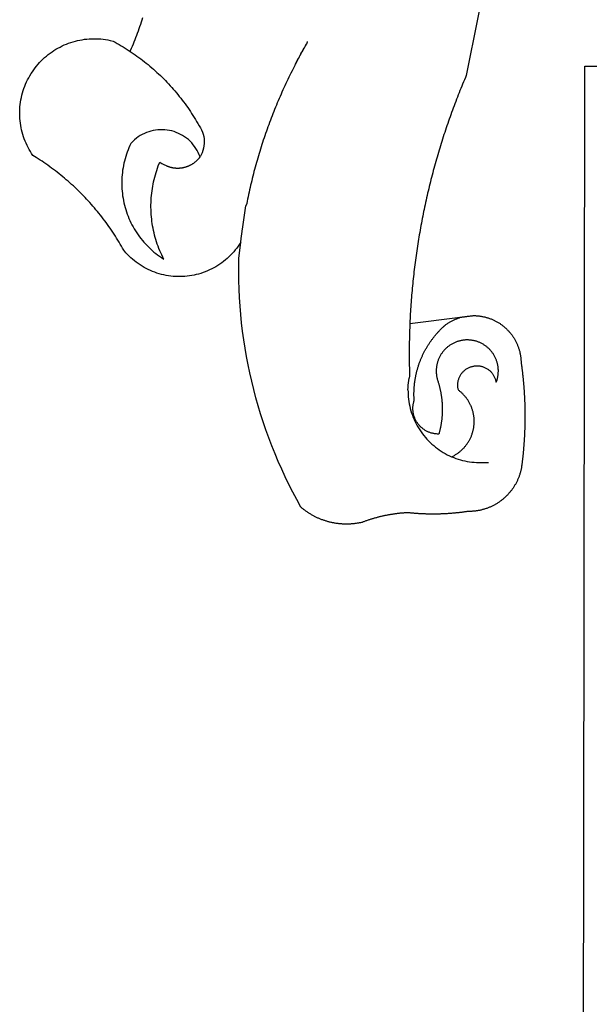
# Model space of a CAD drawing. Units: millimetres. Extents: x 186115 to 187010, y 1673942 to 1674756.
# Drawn here: x 186567 to 186570, y 1673996 to 1674000 of the extents above; entities that cross this region are included whole.
import ezdxf

# ---------------------------------------------------------------- set-up
doc = ezdxf.new("R2010")
doc.units = ezdxf.units.MM
doc.header["$LTSCALE"] = 5
for name, color, linetype in [('BRAZAO', 7, 'Continuous'), ('T-DIVIS-EXIS', 7, 'Continuous'), ('T-TEXTP', 7, 'Continuous')]:
    doc.layers.add(name, color=color, linetype=linetype)

# ---------------------------------------------------------------- blocks, each defined once
blk = doc.blocks.new('Logo_Prefeitura')
at = {"layer": 'BRAZAO'}
for points in [[(-498.53, 256.9), (-514.83, 175.19), (-515.26, 174.18), (-515.69, 173.17), (-516.11, 172.15), (-516.53, 171.14), (-516.95, 170.12), (-517.36, 169.1), (-517.78, 168.08), (-518.18, 167.06), (-518.59, 166.04), (-518.99, 165.02), (-519.38, 163.99), (-519.78, 162.96), (-520.17, 161.94), (-520.55, 160.91), (-520.93, 159.88), (-521.31, 158.85), (-521.69, 157.81), (-522.06, 156.78), (-522.43, 155.74), (-522.8, 154.71), (-523.16, 153.67), (-523.52, 152.63), (-523.88, 151.59), (-524.23, 150.55), (-524.58, 149.51), (-524.92, 148.46), (-525.27, 147.42), (-525.6, 146.37), (-525.94, 145.33), (-526.27, 144.28), (-526.6, 143.23), (-526.92, 142.18), (-527.24, 141.13), (-527.56, 140.08), (-527.88, 139.02), (-528.19, 137.97), (-528.49, 136.91), (-528.8, 135.86), (-529.1, 134.8), (-529.39, 133.74), (-529.69, 132.68), (-529.98, 131.62), (-530.26, 130.56), (-530.55, 129.5), (-530.82, 128.44), (-531.1, 127.37), (-531.37, 126.31), (-531.64, 125.24), (-531.91, 124.17), (-532.17, 123.11), (-532.43, 122.04), (-532.68, 120.97), (-532.93, 119.9), (-533.18, 118.83), (-533.42, 117.76), (-533.66, 116.68), (-533.9, 115.61), (-534.13, 114.54), (-534.36, 113.46), (-534.59, 112.38), (-534.81, 111.31), (-535.03, 110.23), (-535.24, 109.15), (-535.46, 108.08), (-535.66, 107), (-535.87, 105.92), (-536.07, 104.83), (-536.27, 103.75), (-536.46, 102.67), (-536.65, 101.59), (-536.84, 100.51), (-537.02, 99.42), (-537.2, 98.34), (-537.38, 97.25), (-537.55, 96.17), (-537.72, 95.08), (-537.88, 93.99), (-538.04, 92.91), (-538.2, 91.82), (-538.36, 90.73), (-538.51, 89.64), (-538.65, 88.55), (-538.8, 87.46), (-538.94, 86.37), (-539.07, 85.28), (-539.21, 84.19), (-539.33, 83.1), (-539.46, 82.01), (-539.58, 80.92), (-539.7, 79.82), (-539.81, 78.73), (-539.93, 77.64), (-540.03, 76.54), (-540.14, 75.45), (-540.24, 74.35), (-540.33, 73.26), (-540.43, 72.16), (-540.52, 71.07), (-540.6, 69.97), (-540.68, 68.88), (-540.76, 67.78), (-540.84, 66.68), (-540.91, 65.59), (-540.97, 64.49), (-541.04, 63.39), (-541.1, 62.29), (-541.15, 61.2), (-541.21, 60.1), (-541.25, 58.91)], [(-672.27, 186.46), (-672.08, 186.89), (-671.63, 187.9), (-671.2, 188.91), (-670.77, 189.92), (-670.35, 190.94), (-669.95, 191.96), (-669.55, 192.98), (-669.16, 194.01), (-668.78, 195.04), (-668.41, 196.08), (-668.05, 197.12), (-667.7, 198.16), (-667.36, 199.21), (-667.03, 200.25), (-666.71, 201.3), (-666.4, 202.36)], [(-620.45, 96.94), (-621.11, 96.02), (-621.73, 95.12), (-622.38, 94.23), (-623.05, 93.36), (-623.76, 92.52), (-624.49, 91.7), (-625.25, 90.9), (-626.03, 90.13), (-626.84, 89.38), (-627.67, 88.66), (-628.53, 87.97), (-629.4, 87.31), (-630.3, 86.68), (-631.22, 86.07), (-632.16, 85.5), (-633.11, 84.96), (-634.09, 84.45), (-635.08, 83.97), (-636.08, 83.52), (-637.1, 83.11), (-638.13, 82.73), (-639.17, 82.38), (-640.23, 82.07), (-641.29, 81.8), (-642.36, 81.55), (-643.44, 81.35), (-644.53, 81.18), (-645.62, 81.04), (-646.71, 80.94), (-647.81, 80.88), (-648.91, 80.85), (-650.01, 80.85), (-651.11, 80.9), (-652.2, 80.98), (-653.3, 81.09), (-654.38, 81.24), (-655.47, 81.43), (-656.54, 81.65), (-657.61, 81.91), (-658.67, 82.2), (-659.72, 82.53), (-660.76, 82.89), (-661.79, 83.28), (-662.8, 83.71), (-663.8, 84.17), (-664.78, 84.66), (-665.75, 85.18), (-666.69, 85.74), (-667.62, 86.33), (-668.53, 86.94), (-669.42, 87.59), (-670.29, 88.26), (-671.14, 88.97), (-671.96, 89.7), (-672.76, 90.45), (-673.53, 91.23), (-674.27, 92.04), (-675.28, 93.22), (-675.82, 94.18), (-676.36, 95.13), (-676.91, 96.08), (-677.47, 97.03), (-678.04, 97.97), (-678.62, 98.91), (-679.21, 99.83), (-679.8, 100.76), (-680.4, 101.68), (-681.02, 102.59), (-681.64, 103.5), (-682.27, 104.4), (-682.9, 105.29), (-683.55, 106.18), (-684.2, 107.07), (-684.86, 107.94), (-685.54, 108.82), (-686.21, 109.68), (-686.9, 110.54), (-687.59, 111.39), (-688.29, 112.24), (-689, 113.08), (-689.72, 113.91), (-690.45, 114.74), (-691.18, 115.56), (-691.92, 116.37), (-692.66, 117.18), (-693.42, 117.97), (-694.18, 118.77), (-694.95, 119.55), (-695.73, 120.33), (-696.51, 121.1), (-697.3, 121.86), (-698.1, 122.62), (-698.9, 123.37), (-699.72, 124.11), (-700.54, 124.84), (-701.36, 125.57), (-702.19, 126.29), (-703.03, 127), (-703.88, 127.7), (-704.73, 128.4), (-705.58, 129.08), (-706.45, 129.76), (-707.32, 130.43), (-708.2, 131.1), (-709.08, 131.75), (-709.97, 132.4), (-710.86, 133.04), (-711.76, 133.67), (-712.67, 134.29), (-713.58, 134.91), (-714.5, 135.51), (-715.42, 136.11), (-716.35, 136.7), (-717.83, 137.61), (-718.44, 138.52), (-719.02, 139.45), (-719.57, 140.4), (-720.09, 141.37), (-720.58, 142.35), (-721.04, 143.35), (-721.47, 144.37), (-721.87, 145.39), (-722.23, 146.43), (-722.56, 147.48), (-722.86, 148.53), (-723.13, 149.6), (-723.36, 150.67), (-723.55, 151.76), (-723.72, 152.84), (-723.84, 153.93), (-723.94, 155.03), (-724, 156.13), (-724.02, 157.23), (-724.01, 158.33), (-723.97, 159.42), (-723.89, 160.52), (-723.78, 161.61), (-723.63, 162.7), (-723.45, 163.79), (-723.23, 164.86), (-722.98, 165.93), (-722.7, 167), (-722.38, 168.05), (-722.04, 169.09), (-721.65, 170.12), (-721.24, 171.14), (-720.79, 172.15), (-720.32, 173.13), (-719.81, 174.11), (-719.27, 175.07), (-718.7, 176.01), (-718.1, 176.93), (-717.48, 177.83), (-716.82, 178.72), (-716.14, 179.58), (-715.43, 180.42), (-714.7, 181.24), (-713.94, 182.03), (-713.15, 182.8), (-712.34, 183.54), (-711.51, 184.26), (-710.66, 184.95), (-709.78, 185.62), (-708.89, 186.26), (-707.97, 186.86), (-707.04, 187.44), (-706.09, 187.99), (-705.12, 188.51), (-704.13, 189), (-703.13, 189.46), (-702.12, 189.89), (-701.09, 190.28), (-700.06, 190.64), (-699.01, 190.97), (-697.95, 191.27), (-696.88, 191.53), (-695.81, 191.76), (-694.72, 191.95), (-693.64, 192.11), (-692.54, 192.24), (-691.45, 192.33), (-690.35, 192.38), (-689.25, 192.41), (-689.25, 192.41), (-688.15, 192.4), (-687.06, 192.35), (-685.96, 192.27), (-684.87, 192.15), (-683.78, 192), (-682.69, 191.82), (-681.62, 191.6), (-680.26, 191.27), (-679.3, 190.75), (-678.34, 190.21), (-677.39, 189.66), (-676.44, 189.1), (-675.5, 188.53), (-674.56, 187.95), (-673.64, 187.36), (-672.72, 186.76), (-672.27, 186.46)], [(-594.91, 180.21), (-594.85, 180.42), (-594.41, 181.19), (-594.34, 181.39), (-593.91, 182.16), (-593.83, 182.36), (-593.4, 183.13), (-593.32, 183.33), (-592.88, 184.1), (-592.8, 184.3), (-592.37, 185.07), (-592.27, 185.26), (-591.84, 186.04), (-591.74, 186.22), (-591.31, 187), (-591.21, 187.18), (-590.78, 187.96), (-590.67, 188.14), (-590.24, 188.92), (-590.12, 189.1), (-589.7, 189.88), (-589.57, 190.04), (-589.28, 190.87), (-589.14, 191.05)], [(-672.27, 186.46), (-671.8, 186.15), (-670.89, 185.53), (-669.99, 184.9), (-669.1, 184.26), (-668.21, 183.62), (-667.33, 182.96), (-666.46, 182.29), (-665.59, 181.61), (-664.73, 180.93), (-663.88, 180.23), (-663.04, 179.53), (-662.2, 178.81), (-661.37, 178.09), (-660.55, 177.36), (-659.74, 176.62), (-658.94, 175.87), (-658.14, 175.11), (-657.35, 174.34), (-656.57, 173.57), (-655.8, 172.78), (-655.04, 171.99), (-654.29, 171.19), (-653.54, 170.38), (-652.81, 169.57), (-652.08, 168.74), (-651.36, 167.91), (-650.65, 167.07), (-649.95, 166.22), (-649.26, 165.37), (-648.58, 164.51), (-647.91, 163.64), (-647.25, 162.76), (-646.59, 161.88), (-645.95, 160.99), (-645.31, 160.09), (-644.69, 159.18), (-644.08, 158.27), (-643.47, 157.35), (-642.88, 156.43), (-642.29, 155.5), (-641.72, 154.56), (-641.16, 153.62), (-640.6, 152.67), (-639.96, 151.53), (-639.37, 150.6), (-638.86, 149.63), (-638.43, 148.62), (-638.09, 147.58), (-637.83, 146.51), (-637.66, 145.42), (-637.59, 144.33), (-637.6, 143.23), (-637.7, 142.13), (-637.89, 141.05), (-638.17, 139.99), (-638.54, 138.95), (-638.99, 137.95), (-639.53, 136.99)], [(-594.91, 180.21), (-595.47, 179.25), (-595.97, 178.27), (-596.46, 177.29), (-596.95, 176.31), (-597.44, 175.32), (-597.92, 174.33), (-598.4, 173.34), (-598.87, 172.35), (-599.34, 171.36), (-599.8, 170.36), (-600.26, 169.36), (-600.72, 168.36), (-601.17, 167.36), (-601.61, 166.35), (-602.05, 165.35), (-602.49, 164.34), (-602.92, 163.33), (-603.35, 162.31), (-603.77, 161.3), (-604.19, 160.28), (-604.6, 159.26), (-605.01, 158.24), (-605.42, 157.22), (-605.82, 156.2), (-606.21, 155.17), (-606.6, 154.14), (-606.99, 153.11), (-607.37, 152.08), (-607.75, 151.05), (-608.12, 150.02), (-608.48, 148.98), (-608.85, 147.94), (-609.2, 146.9), (-609.56, 145.86), (-609.9, 144.82), (-610.25, 143.78), (-610.59, 142.73), (-610.92, 141.68), (-611.25, 140.63), (-611.57, 139.58), (-611.89, 138.53), (-612.21, 137.48), (-612.52, 136.42), (-612.82, 135.37), (-613.12, 134.31), (-613.42, 133.25), (-613.71, 132.19), (-613.99, 131.13), (-614.27, 130.07), (-614.55, 129), (-614.82, 127.94), (-615.09, 126.87), (-615.35, 125.81), (-615.61, 124.74), (-615.86, 123.67), (-616.11, 122.6), (-616.35, 121.52), (-616.59, 120.45), (-616.82, 119.38), (-617.05, 118.3), (-617.27, 117.22), (-617.49, 116.15), (-617.7, 115.07), (-618.06, 114.01)], [(-459.26, 173.55), (-459.25, 179.6)], [(-459.25, 179.6), (-453.42, 179.57)], [(-459.77, -187.86), (-459.26, 173.55)], [(-639.53, 136.99), (-639.92, 138.01), (-640.38, 139.02), (-640.89, 139.99), (-641.45, 140.93), (-642.07, 141.84), (-642.74, 142.71), (-643.46, 143.54), (-644.23, 144.33), (-645.03, 145.07), (-645.89, 145.77), (-646.77, 146.42), (-647.7, 147.01), (-648.66, 147.55), (-649.64, 148.03), (-650.66, 148.46), (-651.69, 148.83), (-652.75, 149.14), (-653.82, 149.38), (-654.9, 149.57), (-655.99, 149.69), (-657.09, 149.75), (-657.09, 149.75), (-658.19, 149.75), (-659.29, 149.68), (-660.38, 149.55), (-661.46, 149.36), (-662.53, 149.1), (-663.58, 148.79), (-664.62, 148.42), (-665.63, 147.98), (-666.61, 147.49), (-667.56, 146.95), (-668.48, 146.35), (-669.37, 145.69), (-670.21, 144.99), (-671.02, 144.24), (-671.92, 143.29), (-672.39, 142.3), (-672.84, 141.3), (-673.25, 140.28), (-673.65, 139.25), (-674.01, 138.22), (-674.35, 137.17), (-674.66, 136.12), (-674.94, 135.05), (-675.2, 133.98), (-675.43, 132.91), (-675.63, 131.83), (-675.8, 130.74), (-675.94, 129.65), (-676.05, 128.56), (-676.14, 127.46), (-676.2, 126.37), (-676.23, 125.27), (-676.23, 124.17), (-676.2, 123.07), (-676.14, 121.97), (-676.05, 120.88), (-675.94, 119.78), (-675.8, 118.69), (-675.63, 117.61), (-675.43, 116.53), (-675.2, 115.45), (-674.95, 114.38), (-674.66, 113.32), (-674.35, 112.26), (-674.01, 111.22), (-673.65, 110.18), (-673.26, 109.16), (-672.84, 108.14), (-672.39, 107.13), (-671.92, 106.14), (-671.43, 105.16), (-670.9, 104.19), (-670.36, 103.24), (-669.79, 102.3), (-669.19, 101.38), (-668.57, 100.47), (-667.93, 99.58), (-667.26, 98.7), (-666.57, 97.85), (-665.86, 97.01), (-665.13, 96.19), (-664.38, 95.39), (-663.6, 94.61), (-662.81, 93.85), (-661.99, 93.11), (-661.16, 92.39), (-660.31, 91.7), (-659.44, 91.02), (-658.56, 90.37), (-657.65, 89.75), (-656.54, 89.02), (-657.03, 90), (-657.5, 90.99), (-657.95, 91.99), (-658.39, 93), (-658.8, 94.02), (-659.19, 95.05), (-659.56, 96.08), (-659.9, 97.13), (-660.23, 98.18), (-660.54, 99.23), (-660.82, 100.29), (-661.09, 101.36), (-661.33, 102.43), (-661.55, 103.51), (-661.74, 104.59), (-661.92, 105.68), (-662.07, 106.77), (-662.2, 107.86), (-662.31, 108.95), (-662.4, 110.05), (-662.46, 111.14), (-662.51, 112.24), (-662.53, 113.34), (-662.52, 114.44), (-662.5, 115.54), (-662.45, 116.64), (-662.38, 117.73), (-662.29, 118.83), (-662.18, 119.92), (-662.04, 121.01), (-661.88, 122.1), (-661.7, 123.19), (-661.5, 124.27), (-661.28, 125.34), (-661.03, 126.41), (-660.77, 127.48), (-660.48, 128.54), (-660.17, 129.59), (-659.84, 130.64), (-659.48, 131.68), (-659.11, 132.72), (-658.43, 134.44), (-658.43, 134.44), (-657.48, 133.9), (-656.49, 133.41), (-655.48, 132.98)], [(-655.48, 132.98), (-655.32, 132.83), (-655.11, 132.74), (-654.89, 132.66), (-654.67, 132.57), (-654.46, 132.49), (-654.24, 132.42), (-654.02, 132.35), (-653.8, 132.28), (-653.57, 132.22), (-653.35, 132.16), (-653.12, 132.1), (-652.9, 132.05), (-652.67, 132), (-652.45, 131.96), (-652.22, 131.92), (-651.99, 131.88), (-651.76, 131.85), (-651.53, 131.82), (-651.3, 131.8), (-651.07, 131.78), (-650.84, 131.76), (-650.61, 131.75), (-650.37, 131.74), (-650.14, 131.74), (-649.91, 131.74), (-649.68, 131.74), (-649.45, 131.75), (-649.22, 131.76), (-648.99, 131.78), (-648.76, 131.8), (-648.53, 131.83), (-648.3, 131.86), (-648.07, 131.89), (-647.84, 131.92), (-647.61, 131.97), (-647.38, 132.01), (-647.16, 132.06), (-646.93, 132.11), (-646.71, 132.17), (-646.48, 132.23), (-646.26, 132.29), (-646.04, 132.36), (-645.82, 132.43), (-645.6, 132.51), (-645.38, 132.59), (-645.17, 132.67), (-644.95, 132.76), (-644.74, 132.85), (-644.53, 132.94), (-644.32, 133.04), (-644.11, 133.14), (-643.9, 133.25), (-643.7, 133.36), (-643.5, 133.47), (-643.3, 133.58), (-643.1, 133.7), (-642.9, 133.83), (-642.71, 133.95), (-642.52, 134.08), (-642.33, 134.22), (-642.14, 134.35), (-641.95, 134.49), (-641.77, 134.64), (-641.59, 134.78), (-641.42, 134.93), (-641.24, 135.08), (-641.07, 135.24), (-640.9, 135.4), (-640.73, 135.56), (-640.57, 135.72), (-640.41, 135.89), (-640.25, 136.06), (-640.1, 136.23), (-639.95, 136.41), (-639.8, 136.58), (-639.53, 136.99)], [(-620.45, 96.94), (-620.23, 98.78), (-620.1, 99.88), (-619.97, 100.97), (-619.84, 102.06), (-619.82, 102.29), (-619.61, 103.13), (-619.46, 104.22), (-619.3, 105.31), (-619.15, 106.4), (-618.99, 107.49), (-618.84, 108.57), (-618.68, 109.66), (-618.53, 110.75), (-618.37, 111.84), (-618.21, 112.92), (-618.06, 114.01)], [(-576.17, -34.79), (-576.51, -34.73), (-576.85, -34.67), (-577.18, -34.61), (-577.52, -34.54), (-577.85, -34.47), (-578.18, -34.4), (-578.51, -34.32), (-578.85, -34.24), (-579.18, -34.15), (-579.51, -34.07), (-579.83, -33.97), (-580.16, -33.88), (-580.49, -33.78), (-580.81, -33.68), (-581.14, -33.57), (-581.46, -33.47), (-581.78, -33.35), (-582.1, -33.24), (-582.42, -33.12), (-582.74, -33), (-583.06, -32.87), (-583.38, -32.75), (-583.69, -32.61), (-584, -32.48), (-584.31, -32.34), (-584.63, -32.2), (-584.93, -32.05), (-585.24, -31.91), (-585.55, -31.76), (-585.85, -31.6), (-586.15, -31.44), (-586.45, -31.28), (-586.75, -31.12), (-587.05, -30.95), (-587.35, -30.78), (-587.64, -30.61), (-587.93, -30.43), (-588.22, -30.25), (-588.51, -30.07), (-588.8, -29.89), (-589.08, -29.7), (-589.36, -29.51), (-589.64, -29.31), (-589.92, -29.12), (-590.2, -28.92), (-590.47, -28.71), (-590.74, -28.51), (-591.01, -28.3), (-591.28, -28.09), (-591.55, -27.87), (-591.81, -27.66), (-592.07, -27.44), (-592.34, -27.2), (-594.25, -23.72), (-596.11, -20.21), (-597.89, -16.67), (-599.62, -13.09), (-601.29, -9.49), (-602.89, -5.86), (-604.43, -2.2), (-605.9, 1.49), (-607.31, 5.2), (-608.65, 8.94), (-609.93, 12.69), (-611.15, 16.47), (-612.29, 20.27), (-613.37, 24.09), (-614.39, 27.93), (-615.33, 31.79), (-616.21, 35.66), (-617.02, 39.55), (-617.77, 43.44), (-618.44, 47.36), (-619.05, 51.28), (-619.58, 55.21), (-620.05, 59.16), (-620.45, 63.1), (-620.79, 67.06), (-621.05, 71.02), (-621.24, 74.99), (-621.36, 78.95), (-621.42, 82.92), (-621.36, 89.33), (-620.45, 96.94)], [(-541.25, 58.91), (-517.64, 61.82)], [(-500.77, 31.37), (-500.65, 31.69), (-500.54, 32.01), (-500.43, 32.34), (-500.34, 32.66), (-500.25, 32.99), (-500.17, 33.33), (-500.1, 33.66), (-500.03, 33.99), (-499.97, 34.33), (-499.92, 34.67), (-499.88, 35.01), (-499.85, 35.34), (-499.82, 35.68), (-499.81, 36.02), (-499.8, 36.37), (-499.8, 36.71), (-499.8, 37.05), (-499.82, 37.39), (-499.84, 37.73), (-499.87, 38.07), (-499.91, 38.41), (-499.96, 38.74), (-500.01, 39.08), (-500.07, 39.42), (-500.14, 39.75), (-500.22, 40.08), (-500.31, 40.41), (-500.4, 40.74), (-500.5, 41.07), (-500.61, 41.39), (-500.72, 41.71), (-500.85, 42.03), (-500.98, 42.34), (-501.12, 42.65), (-501.26, 42.96), (-501.41, 43.27), (-501.57, 43.57), (-501.74, 43.87), (-501.92, 44.16), (-502.1, 44.45), (-502.28, 44.73), (-502.48, 45.01), (-502.68, 45.29), (-502.88, 45.56), (-503.1, 45.83), (-503.32, 46.09), (-503.54, 46.34), (-503.77, 46.59), (-504.01, 46.84), (-504.25, 47.08), (-504.5, 47.31), (-504.75, 47.54), (-505.01, 47.76), (-505.28, 47.98), (-505.55, 48.19), (-505.82, 48.39), (-506.1, 48.59), (-506.38, 48.78), (-506.67, 48.96), (-506.96, 49.14), (-507.26, 49.31), (-507.56, 49.47), (-507.86, 49.62), (-508.17, 49.77), (-508.48, 49.91), (-508.79, 50.05), (-509.11, 50.17), (-509.43, 50.29), (-509.75, 50.41), (-510.07, 50.51), (-510.4, 50.61), (-510.73, 50.69), (-511.06, 50.78), (-511.39, 50.85), (-511.73, 50.91), (-512.06, 50.97), (-512.4, 51.02), (-512.74, 51.06), (-513.08, 51.1), (-513.42, 51.12), (-513.76, 51.14), (-514.1, 51.15), (-514.44, 51.15), (-514.44, 51.15), (-514.78, 51.15), (-515.12, 51.13), (-515.46, 51.11), (-515.8, 51.08), (-516.14, 51.04), (-516.48, 51), (-516.82, 50.94), (-517.15, 50.88), (-517.49, 50.81), (-517.82, 50.74), (-518.15, 50.65), (-518.48, 50.56), (-518.8, 50.46), (-519.13, 50.35), (-519.45, 50.23), (-519.76, 50.11), (-520.08, 49.98), (-520.39, 49.84), (-520.7, 49.7), (-521, 49.54), (-521.31, 49.39), (-521.6, 49.22), (-521.9, 49.05), (-522.19, 48.87), (-522.47, 48.68), (-522.75, 48.49), (-523.03, 48.29), (-523.3, 48.08), (-523.57, 47.87), (-523.83, 47.65), (-524.08, 47.42), (-524.34, 47.19), (-524.58, 46.96), (-524.82, 46.71), (-525.05, 46.47), (-525.28, 46.21), (-525.51, 45.95), (-525.72, 45.69), (-525.93, 45.42), (-526.14, 45.15), (-526.33, 44.87), (-526.52, 44.59), (-526.71, 44.3), (-526.88, 44.01), (-527.05, 43.71), (-527.22, 43.41), (-527.37, 43.11), (-527.52, 42.8), (-527.66, 42.49), (-527.8, 42.18), (-527.93, 41.86), (-528.04, 41.54), (-528.16, 41.22), (-528.26, 40.9), (-528.36, 40.57), (-528.45, 40.24), (-528.53, 39.91), (-528.6, 39.58), (-528.67, 39.24), (-528.73, 38.91), (-528.78, 38.57), (-528.82, 38.23), (-528.85, 37.89), (-528.88, 37.55), (-528.9, 37.21), (-528.91, 36.87), (-528.91, 36.53), (-528.91, 36.19), (-528.89, 35.85), (-528.87, 35.51), (-528.84, 35.17), (-528.8, 34.83), (-528.76, 34.49), (-528.71, 34.16), (-528.65, 33.82), (-528.58, 33.49), (-528.5, 33.15), (-528.41, 32.82), (-528.32, 32.5), (-528.24, 32.24), (-528.14, 31.91), (-528.03, 31.59), (-527.93, 31.26), (-527.84, 30.94), (-527.74, 30.61), (-527.65, 30.28), (-527.56, 29.95), (-527.47, 29.62), (-527.39, 29.29), (-527.3, 28.96), (-527.22, 28.63), (-527.15, 28.3), (-527.07, 27.96), (-527, 27.63), (-526.93, 27.3), (-526.86, 26.96), (-526.8, 26.63), (-526.74, 26.29), (-526.68, 25.96), (-526.62, 25.62), (-526.57, 25.28), (-526.52, 24.95), (-526.47, 24.61), (-526.43, 24.27), (-526.38, 23.93), (-526.34, 23.59), (-526.31, 23.25), (-526.27, 22.92), (-526.24, 22.58), (-526.21, 22.24), (-526.18, 21.9), (-526.16, 21.56), (-526.14, 21.22), (-526.12, 20.88), (-526.11, 20.54), (-526.09, 20.19), (-526.08, 19.85), (-526.07, 19.51), (-526.07, 19.17), (-526.07, 18.83), (-526.07, 18.49), (-526.07, 18.15), (-526.08, 17.81), (-526.08, 17.47), (-526.1, 17.13), (-526.11, 16.79), (-526.13, 16.44), (-526.14, 16.1), (-526.17, 15.77), (-526.19, 15.42), (-526.22, 15.08), (-526.25, 14.75), (-526.28, 14.41), (-526.32, 14.07), (-526.35, 13.73), (-526.4, 13.39), (-526.44, 13.05), (-526.48, 12.71), (-526.53, 12.38), (-526.58, 12.04), (-526.64, 11.7), (-526.69, 11.37), (-526.75, 11.03), (-526.82, 10.69), (-526.88, 10.36), (-526.95, 10.03), (-527.02, 9.69), (-527.09, 9.36), (-527.17, 9.03), (-527.24, 8.69), (-527.32, 8.36), (-527.41, 8.03), (-527.49, 7.7), (-527.58, 7.37), (-527.67, 7.04), (-528.01, 7.04), (-528.36, 7.05), (-528.7, 7.07), (-529.04, 7.1), (-529.37, 7.13), (-529.71, 7.18), (-530.05, 7.24), (-530.38, 7.31), (-530.71, 7.39), (-531.21, 7.52), (-531.53, 7.62), (-531.86, 7.73), (-532.18, 7.85), (-532.49, 7.98), (-532.8, 8.11), (-533.11, 8.26), (-533.42, 8.41), (-533.72, 8.57), (-534.01, 8.75), (-534.3, 8.92), (-534.59, 9.11), (-534.86, 9.31), (-535.14, 9.51), (-535.41, 9.72), (-535.67, 9.94), (-535.92, 10.17), (-536.17, 10.4), (-536.41, 10.64), (-536.65, 10.89), (-536.88, 11.14), (-537.1, 11.4), (-537.31, 11.67), (-537.51, 11.94), (-537.71, 12.22), (-537.9, 12.5), (-538.08, 12.79), (-538.26, 13.09), (-538.42, 13.38), (-538.58, 13.69), (-538.72, 13.99), (-538.86, 14.31), (-538.99, 14.62), (-539.11, 14.94), (-539.23, 15.26), (-539.33, 15.59), (-539.42, 15.92), (-539.5, 16.25), (-539.58, 16.58), (-539.64, 16.91), (-539.7, 17.25), (-539.74, 17.59), (-539.78, 17.93), (-539.81, 18.27), (-539.82, 18.61), (-539.83, 18.95), (-539.83, 19.29), (-539.82, 19.63), (-539.79, 19.97), (-539.76, 20.31), (-539.72, 20.65), (-539.67, 20.98), (-539.61, 21.32), (-539.54, 21.65), (-539.46, 21.99), (-539.37, 22.31), (-539.23, 22.78), (-539.25, 23.12), (-539.27, 23.46), (-539.28, 23.8), (-539.3, 24.14), (-539.31, 24.48), (-539.32, 24.82), (-539.32, 25.16), (-539.33, 25.51), (-539.33, 25.85), (-539.32, 26.19), (-539.32, 26.53), (-539.31, 26.87), (-539.3, 27.21), (-539.29, 27.55), (-539.27, 27.89), (-539.25, 28.23), (-539.23, 28.57), (-539.21, 28.91), (-539.18, 29.25), (-539.15, 29.59), (-539.12, 29.93), (-539.09, 30.27), (-539.05, 30.61), (-539.01, 30.95), (-538.97, 31.29), (-538.92, 31.62), (-538.87, 31.96), (-538.82, 32.3), (-538.77, 32.64), (-538.71, 32.97), (-538.65, 33.31), (-538.59, 33.64), (-538.53, 33.98), (-538.46, 34.31), (-538.39, 34.65), (-538.32, 34.98), (-538.25, 35.31), (-538.17, 35.64), (-538.09, 35.98), (-538.01, 36.31), (-537.92, 36.64), (-537.83, 36.97), (-537.75, 37.3), (-537.65, 37.62), (-537.56, 37.95), (-537.46, 38.28), (-537.36, 38.6), (-537.26, 38.93), (-537.15, 39.25), (-537.04, 39.58), (-536.93, 39.9), (-536.82, 40.22), (-536.7, 40.54), (-536.58, 40.86), (-536.46, 41.18), (-536.34, 41.5), (-536.21, 41.81), (-536.09, 42.13), (-535.95, 42.44), (-535.82, 42.76), (-535.69, 43.07), (-535.55, 43.38), (-535.41, 43.69), (-535.26, 44), (-535.12, 44.31), (-534.97, 44.62), (-534.82, 44.92), (-534.67, 45.23), (-534.51, 45.53), (-534.35, 45.83), (-534.19, 46.14), (-534.03, 46.43), (-533.87, 46.73), (-533.7, 47.03), (-533.53, 47.33), (-533.36, 47.62), (-533.18, 47.91), (-533.01, 48.21), (-532.83, 48.5), (-532.65, 48.78), (-532.46, 49.07), (-532.28, 49.36), (-532.09, 49.64), (-531.9, 49.93), (-531.71, 50.21), (-531.51, 50.49), (-531.32, 50.77), (-531.12, 51.04), (-530.92, 51.32), (-530.71, 51.59), (-530.51, 51.86), (-530.3, 52.13), (-530.09, 52.4), (-529.88, 52.67), (-529.66, 52.94), (-529.45, 53.2), (-529.23, 53.46), (-529.01, 53.72), (-528.79, 53.98), (-528.56, 54.24), (-528.34, 54.49), (-528.11, 54.75), (-527.88, 55), (-527.65, 55.25), (-527.41, 55.49), (-527.18, 55.74), (-526.94, 55.99), (-526.7, 56.23), (-526.46, 56.47), (-526.21, 56.71), (-525.97, 56.94), (-525.72, 57.18), (-525.47, 57.41), (-525.22, 57.64), (-524.97, 57.87), (-524.61, 58.19), (-524.33, 58.39), (-524.05, 58.59), (-523.77, 58.78), (-523.49, 58.96), (-523.2, 59.15), (-522.91, 59.33), (-522.61, 59.5), (-522.32, 59.67), (-522.02, 59.84), (-521.72, 60), (-521.42, 60.15), (-521.11, 60.31), (-520.8, 60.45), (-520.49, 60.6), (-520.18, 60.73), (-519.87, 60.86), (-519.55, 60.99), (-519.23, 61.12), (-518.91, 61.23), (-518.59, 61.35), (-518.27, 61.45), (-517.94, 61.56), (-517.64, 61.82)], [(-517.64, 61.82), (-517.3, 61.86), (-516.97, 61.9), (-516.63, 61.94), (-516.3, 61.98), (-515.96, 62.03), (-515.62, 62.07), (-515.28, 62.11), (-514.95, 62.15), (-514.61, 62.19), (-514.27, 62.23), (-513.93, 62.28), (-513.59, 62.32), (-513.25, 62.36), (-512.92, 62.4), (-512.58, 62.44), (-512.24, 62.48), (-511.9, 62.53), (-511.57, 62.57), (-511.23, 62.61), (-510.9, 62.65), (-510.56, 62.69)], [(-510.56, 62.69), (-510.2, 62.52), (-509.86, 62.5), (-509.52, 62.47), (-509.18, 62.44), (-508.84, 62.4), (-508.5, 62.36), (-508.17, 62.31), (-507.83, 62.26), (-507.49, 62.2), (-507.16, 62.14), (-506.82, 62.07), (-506.49, 62), (-506.16, 61.92), (-505.83, 61.84), (-505.5, 61.75), (-505.17, 61.66), (-504.84, 61.56), (-504.52, 61.46), (-504.2, 61.35), (-503.87, 61.24), (-503.55, 61.12), (-503.24, 61), (-502.92, 60.87), (-502.6, 60.74), (-502.29, 60.6), (-501.98, 60.46), (-501.67, 60.32), (-501.37, 60.16), (-501.07, 60.01), (-500.77, 59.85), (-500.47, 59.68), (-500.17, 59.51), (-499.88, 59.34)], [(-541.25, 58.91), (-541.3, 57.9), (-541.34, 56.8), (-541.38, 55.71), (-541.42, 54.61), (-541.45, 53.51), (-541.48, 52.41), (-541.5, 51.31), (-541.52, 50.21), (-541.54, 49.11), (-541.55, 48.01), (-541.56, 46.91), (-541.56, 45.82), (-541.57, 44.72), (-541.56, 43.62), (-541.56, 42.52), (-541.55, 41.42), (-541.54, 40.32), (-541.52, 39.22), (-541.5, 38.12), (-541.48, 37.02), (-541.45, 35.92), (-541.4, 34.26), (-541.61, 33.18)], [(-499.88, 59.34), (-499.59, 59.16), (-499.3, 58.98), (-499.02, 58.79), (-498.73, 58.6), (-498.45, 58.4), (-498.18, 58.2), (-497.91, 58), (-497.64, 57.79), (-497.37, 57.57), (-497.11, 57.36), (-496.85, 57.14), (-496.59, 56.91), (-496.34, 56.68), (-496.09, 56.45), (-495.84, 56.21), (-495.6, 55.97), (-495.36, 55.73), (-495.13, 55.48), (-494.9, 55.23), (-494.67, 54.98), (-494.45, 54.72), (-494.23, 54.46), (-494.01, 54.19), (-493.8, 53.92), (-493.6, 53.65), (-493.39, 53.38), (-493.2, 53.1), (-493, 52.82), (-492.81, 52.54), (-492.63, 52.25), (-492.45, 51.96), (-492.27, 51.67), (-492.1, 51.38), (-491.93, 51.08), (-491.77, 50.78), (-491.61, 50.48), (-491.46, 50.17), (-491.31, 49.87), (-491.16, 49.56), (-491.02, 49.25), (-490.89, 48.93), (-490.76, 48.62), (-490.63, 48.3), (-490.51, 47.98), (-490.4, 47.66), (-490.29, 47.34), (-490.18, 47.01), (-490.08, 46.69), (-489.99, 46.36), (-489.9, 46.03), (-489.81, 45.7), (-489.73, 45.37), (-489.66, 45.04), (-489.59, 44.7), (-489.52, 44.37), (-489.46, 44.03), (-489.41, 43.7), (-489.36, 43.36), (-489.32, 43.02), (-489.28, 42.68), (-489.24, 42.34), (-489.22, 42), (-489.19, 41.66), (-489.17, 41.32), (-489.16, 40.98), (-489.13, 40.64), (-489.08, 40.3), (-489.04, 39.97), (-488.99, 39.63), (-488.95, 39.29), (-488.9, 38.95), (-488.86, 38.62), (-488.81, 38.28), (-488.77, 37.94), (-488.73, 37.6), (-488.69, 37.26), (-488.64, 36.92), (-488.6, 36.58), (-488.56, 36.25), (-488.53, 35.91), (-488.49, 35.57), (-488.45, 35.23), (-488.41, 34.89), (-488.38, 34.55), (-488.34, 34.21), (-488.3, 33.87), (-488.27, 33.54), (-488.24, 33.2), (-488.2, 32.86), (-488.17, 32.52), (-488.14, 32.18), (-488.11, 31.84), (-488.07, 31.5), (-488.04, 31.16), (-488.01, 30.82), (-487.99, 30.48), (-487.96, 30.14), (-487.93, 29.8), (-487.9, 29.46), (-487.88, 29.12), (-487.85, 28.78), (-487.83, 28.44), (-487.8, 28.1), (-487.78, 27.76), (-487.75, 27.42), (-487.73, 27.08), (-487.71, 26.74), (-487.69, 26.4), (-487.67, 26.06), (-487.65, 25.72), (-487.63, 25.38), (-487.61, 25.04), (-487.59, 24.7), (-487.58, 24.36), (-487.56, 24.02), (-487.54, 23.68), (-487.53, 23.33), (-487.51, 22.99), (-487.5, 22.65), (-487.49, 22.31), (-487.47, 21.97), (-487.46, 21.63), (-487.45, 21.29), (-487.44, 20.95), (-487.43, 20.61), (-487.42, 20.27), (-487.41, 19.93), (-487.4, 19.59), (-487.39, 19.25), (-487.39, 18.9), (-487.38, 18.56), (-487.38, 18.22), (-487.37, 17.88), (-487.37, 17.54), (-487.36, 17.2), (-487.36, 16.86), (-487.36, 16.52), (-487.35, 16.18), (-487.35, 15.84), (-487.35, 15.5), (-487.35, 15.15), (-487.35, 14.81), (-487.36, 14.47), (-487.36, 14.13), (-487.36, 13.79), (-487.36, 13.45), (-487.37, 13.11), (-487.37, 12.77), (-487.38, 12.43), (-487.38, 12.09), (-487.39, 11.74), (-487.4, 11.4), (-487.41, 11.06), (-487.41, 10.72), (-487.42, 10.38), (-487.43, 10.04), (-487.44, 9.7), (-487.46, 9.36), (-487.47, 9.02), (-487.48, 8.68), (-487.49, 8.34), (-487.51, 8), (-487.52, 7.66), (-487.54, 7.31), (-487.55, 6.97), (-487.57, 6.63), (-487.58, 6.29), (-487.6, 5.95), (-487.62, 5.61), (-487.64, 5.27), (-487.66, 4.93), (-487.68, 4.59), (-487.7, 4.25), (-487.72, 3.91), (-487.74, 3.57), (-487.77, 3.23), (-487.79, 2.89), (-487.81, 2.55), (-487.84, 2.21), (-487.86, 1.87), (-487.89, 1.53), (-487.92, 1.19), (-487.94, 0.85), (-487.97, 0.51), (-488, 0.17), (-488.03, -0.17), (-488.06, -0.51), (-488.09, -0.85), (-488.12, -1.19), (-488.15, -1.53), (-488.19, -1.87), (-488.22, -2.21), (-488.25, -2.55), (-488.29, -2.88), (-488.32, -3.22), (-488.36, -3.56), (-488.39, -3.9), (-488.43, -4.24), (-488.47, -4.58), (-488.51, -4.92), (-488.54, -5.26), (-488.58, -5.6), (-488.62, -5.93), (-488.67, -6.27), (-488.71, -6.61), (-488.75, -6.95), (-488.79, -7.29), (-488.84, -7.63), (-488.88, -7.96), (-488.92, -8.24), (-488.97, -8.57), (-489.03, -8.91), (-489.1, -9.24), (-489.17, -9.58), (-489.24, -9.91), (-489.32, -10.24), (-489.41, -10.57), (-489.5, -10.9), (-489.59, -11.23), (-489.69, -11.56), (-489.79, -11.88), (-489.89, -12.2), (-490, -12.53), (-490.12, -12.85), (-490.24, -13.17), (-490.36, -13.49), (-490.49, -13.8), (-490.62, -14.12), (-490.76, -14.43), (-490.9, -14.74), (-491.04, -15.05), (-491.19, -15.35), (-491.35, -15.66), (-491.5, -15.96), (-491.67, -16.26), (-491.83, -16.56), (-492, -16.85), (-492.18, -17.15), (-492.35, -17.44), (-492.54, -17.73), (-492.72, -18.01), (-492.91, -18.3), (-493.1, -18.58), (-493.3, -18.86), (-493.5, -19.13), (-493.71, -19.4), (-493.92, -19.67), (-494.13, -19.94), (-494.34, -20.2)], [(-521.72, -3.58), (-521.32, -3.44), (-521.01, -3.29), (-520.71, -3.13), (-520.41, -2.97), (-520.12, -2.8), (-519.83, -2.62), (-519.54, -2.44), (-519.25, -2.25), (-518.97, -2.06), (-518.69, -1.87), (-518.42, -1.66), (-518.15, -1.46), (-517.88, -1.24), (-517.62, -1.03), (-517.36, -0.81), (-517.1, -0.58), (-516.85, -0.35), (-516.61, -0.11), (-516.36, 0.13), (-516.13, 0.37), (-515.89, 0.62), (-515.67, 0.88), (-515.44, 1.13), (-515.23, 1.4), (-515.01, 1.66), (-514.8, 1.93), (-514.6, 2.21), (-514.4, 2.48), (-514.21, 2.77), (-514.02, 3.05), (-513.84, 3.34), (-513.66, 3.63), (-513.49, 3.93), (-513.33, 4.22), (-513.17, 4.52), (-513.01, 4.83), (-512.86, 5.13), (-512.72, 5.44), (-512.58, 5.76), (-512.45, 6.07), (-512.33, 6.39), (-512.21, 6.71), (-512.09, 7.03), (-511.99, 7.35), (-511.89, 7.68), (-511.79, 8.01), (-511.7, 8.33), (-511.62, 8.66), (-511.54, 9), (-511.47, 9.33), (-511.41, 9.67), (-511.35, 10), (-511.3, 10.34), (-511.25, 10.68), (-511.21, 11.02), (-511.18, 11.36), (-511.15, 11.7), (-511.13, 12.04), (-511.12, 12.38), (-511.11, 12.72), (-511.11, 13.06), (-511.12, 13.4), (-511.13, 13.74), (-511.14, 14.08), (-511.17, 14.42), (-511.2, 14.76), (-511.24, 15.1), (-511.28, 15.44), (-511.33, 15.77), (-511.39, 16.11), (-511.45, 16.45), (-511.52, 16.78), (-511.59, 17.11), (-511.67, 17.44), (-511.76, 17.77), (-511.85, 18.1), (-511.95, 18.43), (-512.06, 18.75), (-512.17, 19.07), (-512.29, 19.39), (-512.41, 19.71), (-512.54, 20.03), (-512.68, 20.34), (-512.82, 20.65), (-512.97, 20.96), (-513.12, 21.26), (-513.28, 21.56), (-513.44, 21.86), (-513.61, 22.16), (-513.78, 22.45), (-513.96, 22.74), (-514.15, 23.03), (-514.34, 23.31), (-514.54, 23.59), (-514.74, 23.86), (-514.95, 24.13), (-515.16, 24.4), (-515.37, 24.67), (-515.6, 24.92), (-515.82, 25.18), (-516.05, 25.43), (-516.29, 25.68), (-516.53, 25.92), (-516.77, 26.16), (-517.02, 26.39), (-517.28, 26.62), (-517.53, 26.84), (-517.8, 27.06), (-518.06, 27.27), (-518.33, 27.48), (-518.53, 27.76), (-518.61, 28.09), (-518.67, 28.42), (-518.73, 28.76), (-518.77, 29.1), (-518.8, 29.44), (-518.82, 29.78), (-518.82, 30.12), (-518.81, 30.46), (-518.79, 30.8), (-518.75, 31.14), (-518.7, 31.48), (-518.64, 31.81), (-518.57, 32.14), (-518.48, 32.47), (-518.38, 32.8), (-518.27, 33.12), (-518.15, 33.44), (-518.02, 33.75), (-517.87, 34.06), (-517.71, 34.36), (-517.54, 34.66), (-517.36, 34.95), (-517.17, 35.23), (-516.97, 35.51), (-516.75, 35.77), (-516.53, 36.03), (-516.3, 36.28), (-516.06, 36.52), (-515.81, 36.75), (-515.55, 36.98), (-515.28, 37.19), (-515.01, 37.39), (-514.72, 37.58), (-514.43, 37.76), (-514.14, 37.93), (-513.84, 38.09), (-513.53, 38.23), (-513.22, 38.37), (-512.9, 38.49), (-512.57, 38.6), (-512.25, 38.7), (-511.92, 38.78), (-511.58, 38.86), (-511.25, 38.92), (-510.91, 38.97), (-510.57, 39), (-510.23, 39.02), (-509.89, 39.03), (-509.89, 39.03), (-509.55, 39.03), (-509.21, 39.01), (-508.87, 38.98), (-508.53, 38.94), (-508.2, 38.88), (-507.86, 38.81), (-507.53, 38.73), (-507.2, 38.64), (-506.88, 38.53), (-506.56, 38.42), (-506.24, 38.29), (-505.93, 38.14), (-505.63, 37.99), (-505.33, 37.83), (-505.04, 37.65), (-504.75, 37.46), (-504.48, 37.27), (-504.21, 37.06), (-503.94, 36.84), (-503.69, 36.61)], [(-542.27, 27.75), (-542.08, 28.82), (-542.01, 29.91), (-541.91, 31.01), (-541.78, 32.1), (-541.61, 33.18)], [(-503.69, 36.61), (-503.45, 36.37), (-503.21, 36.13), (-502.98, 35.87), (-502.77, 35.61), (-502.56, 35.34), (-502.37, 35.06), (-502.18, 34.77), (-502.01, 34.48), (-501.84, 34.18), (-501.69, 33.87), (-501.55, 33.56), (-501.43, 33.25), (-501.31, 32.92), (-501.21, 32.6), (-501.12, 32.27), (-501.04, 31.94), (-500.97, 31.61), (-500.77, 31.37)], [(-542.27, 27.75), (-542.09, 26.62), (-542.05, 25.52), (-541.97, 24.42), (-541.85, 23.33), (-541.7, 22.24), (-541.52, 21.16), (-541.3, 20.08), (-541.04, 19.01), (-540.75, 17.95), (-540.42, 16.9), (-540.06, 15.86), (-539.67, 14.84), (-539.24, 13.82), (-538.79, 12.83), (-538.29, 11.84), (-537.77, 10.88), (-537.22, 9.93), (-536.63, 9), (-536.02, 8.08), (-535.37, 7.19), (-534.7, 6.33), (-534, 5.48), (-533.27, 4.65), (-532.52, 3.86), (-531.74, 3.08), (-530.93, 2.33), (-530.1, 1.61), (-529.25, 0.91), (-528.38, 0.25), (-527.48, -0.39), (-526.57, -1), (-525.63, -1.58), (-524.68, -2.12), (-523.71, -2.64), (-522.73, -3.13), (-521.72, -3.58)], [(-521.72, -3.58), (-520.71, -4), (-519.68, -4.38), (-518.64, -4.74), (-517.58, -5.05), (-516.52, -5.34), (-515.45, -5.59), (-514.37, -5.8), (-513.29, -5.98), (-512.2, -6.12), (-511.11, -6.23), (-510.01, -6.3), (-508.91, -6.34), (-507.81, -6.34), (-506.71, -6.31), (-505.62, -6.24), (-505.62, -6.24), (-504.49, -6.31)], [(-494.34, -20.2), (-494.67, -20.6), (-494.9, -20.85), (-495.13, -21.11), (-495.36, -21.36), (-495.59, -21.6), (-495.83, -21.85), (-496.07, -22.09), (-496.32, -22.32), (-496.56, -22.56), (-496.82, -22.79), (-497.07, -23.02), (-497.33, -23.24), (-497.59, -23.46), (-497.85, -23.68), (-498.12, -23.89), (-498.39, -24.1), (-498.66, -24.3), (-498.93, -24.51), (-499.21, -24.7), (-499.49, -24.9), (-499.78, -25.09), (-500.06, -25.28), (-500.35, -25.46), (-500.64, -25.64), (-500.93, -25.81), (-501.23, -25.98), (-501.52, -26.15), (-501.82, -26.31), (-502.13, -26.47), (-502.43, -26.62), (-502.74, -26.77), (-503.04, -26.92), (-503.35, -27.06), (-503.67, -27.2), (-503.98, -27.33), (-504.3, -27.46), (-504.61, -27.59), (-504.93, -27.71), (-505.25, -27.82), (-505.57, -27.93), (-505.9, -28.04), (-506.22, -28.14), (-506.55, -28.24), (-506.88, -28.34), (-507.21, -28.42), (-507.54, -28.51), (-507.87, -28.59), (-508.2, -28.67), (-508.53, -28.74), (-508.87, -28.8), (-509.2, -28.87), (-509.54, -28.92), (-509.88, -28.98), (-510.21, -29.02), (-510.55, -29.07), (-510.89, -29.11), (-511.23, -29.14), (-511.57, -29.17), (-511.91, -29.2), (-512.25, -29.22), (-512.59, -29.23), (-512.93, -29.25), (-513.27, -29.25), (-513.61, -29.25), (-513.89, -29.25), (-513.89, -29.25), (-514.23, -29.3), (-514.56, -29.35), (-514.9, -29.4), (-515.24, -29.45), (-515.58, -29.5), (-515.91, -29.54), (-516.25, -29.59), (-516.59, -29.63), (-516.93, -29.68), (-517.27, -29.72), (-517.61, -29.76), (-517.94, -29.8), (-518.28, -29.84), (-518.62, -29.88), (-518.96, -29.91), (-519.3, -29.95), (-519.64, -29.98), (-519.98, -30.01), (-520.32, -30.05), (-520.66, -30.08), (-521, -30.11), (-521.34, -30.14), (-521.68, -30.17), (-522.02, -30.19), (-522.36, -30.22), (-522.7, -30.24), (-523.04, -30.27), (-523.38, -30.29), (-523.72, -30.31), (-524.06, -30.33), (-524.4, -30.35), (-524.74, -30.37), (-525.08, -30.38), (-525.42, -30.4), (-525.76, -30.42), (-526.1, -30.43), (-526.44, -30.44), (-526.78, -30.45), (-527.12, -30.47), (-527.46, -30.47), (-527.8, -30.48), (-528.14, -30.49), (-528.49, -30.5), (-528.83, -30.5), (-529.17, -30.51), (-529.51, -30.51), (-529.85, -30.51), (-530.19, -30.51), (-530.53, -30.51), (-530.87, -30.51), (-531.21, -30.51), (-531.55, -30.51), (-531.89, -30.5), (-532.24, -30.5), (-532.58, -30.49), (-532.92, -30.48), (-533.26, -30.47), (-533.6, -30.47), (-533.94, -30.45), (-534.28, -30.44), (-534.62, -30.43), (-534.96, -30.42), (-535.3, -30.4), (-535.64, -30.38), (-535.98, -30.37), (-536.32, -30.35), (-536.66, -30.33), (-537, -30.31), (-537.35, -30.29), (-537.69, -30.27), (-538.03, -30.24), (-538.37, -30.22), (-538.71, -30.19), (-539.05, -30.17), (-539.39, -30.14), (-539.72, -30.11), (-540.06, -30.08), (-540.4, -30.05), (-540.74, -30.01), (-541.08, -29.98), (-541.42, -29.95), (-541.76, -29.91), (-542.15, -29.87), (-542.15, -29.87), (-542.49, -29.89), (-542.83, -29.9), (-543.17, -29.92), (-543.51, -29.94), (-543.85, -29.97), (-544.19, -29.99), (-544.53, -30.02), (-544.87, -30.05), (-545.21, -30.08), (-545.55, -30.11), (-545.89, -30.14), (-546.23, -30.18), (-546.56, -30.21), (-546.9, -30.25), (-547.24, -30.29), (-547.58, -30.33), (-547.92, -30.38), (-548.26, -30.42), (-548.59, -30.47), (-548.93, -30.52), (-549.27, -30.57), (-549.61, -30.62), (-549.94, -30.67), (-550.28, -30.73), (-550.62, -30.78), (-550.95, -30.84), (-551.29, -30.9), (-551.62, -30.96), (-551.96, -31.03), (-552.29, -31.09), (-552.63, -31.16), (-552.96, -31.23), (-553.29, -31.3), (-553.63, -31.37), (-553.96, -31.45), (-554.29, -31.52), (-554.62, -31.6), (-554.96, -31.68), (-555.29, -31.76), (-555.62, -31.84), (-555.95, -31.92), (-556.28, -32.01), (-556.61, -32.09), (-556.94, -32.18), (-557.27, -32.27), (-557.6, -32.37), (-557.92, -32.46), (-558.25, -32.55), (-558.58, -32.65), (-558.9, -32.75), (-559.23, -32.85), (-559.56, -32.95), (-559.88, -33.05), (-560.21, -33.16), (-560.53, -33.26), (-560.85, -33.37), (-561.18, -33.48), (-561.5, -33.59), (-561.82, -33.71), (-562.14, -33.82), (-562.46, -33.94), (-562.78, -34.06), (-563.1, -34.18), (-563.42, -34.3), (-563.64, -34.38), (-563.98, -34.46), (-564.31, -34.53), (-564.64, -34.6), (-564.98, -34.66), (-565.32, -34.72), (-565.65, -34.78), (-565.99, -34.83), (-566.33, -34.88), (-566.66, -34.93), (-567, -34.97), (-567.34, -35.01), (-567.68, -35.05), (-568.02, -35.08), (-568.36, -35.11), (-568.7, -35.13), (-569.04, -35.16), (-569.38, -35.17), (-569.72, -35.19), (-570.06, -35.2), (-570.4, -35.21), (-570.74, -35.21), (-571.08, -35.21), (-571.42, -35.21), (-571.76, -35.2), (-572.11, -35.19), (-572.45, -35.18), (-572.79, -35.16), (-573.13, -35.14), (-573.47, -35.11), (-573.81, -35.08), (-574.15, -35.05), (-574.49, -35.02), (-574.82, -34.98), (-575.16, -34.94), (-575.5, -34.89), (-575.84, -34.84), (-576.17, -34.79)], [(-453.52, -528.75), (-454.78, -520.93), (-455.95, -512.76), (-456.98, -504.59), (-457.86, -496.39), (-458.6, -488.18), (-459.19, -479.96), (-459.65, -471.73), (-459.96, -463.49), (-460.15, -449.73), (-459.77, -187.86)]]:
    blk.add_lwpolyline(points, dxfattribs=at)
blk = doc.blocks.new('Bc Souza Costa')
at = {"layer": 'T-DIVIS-EXIS', "linetype": 'Continuous', "xscale": 0.009945506928488612, "yscale": 0.009945506928488612, "zscale": 0.00994550699641468}
blk.add_blockref('Logo_Prefeitura', (186574.6073, 1673998.4881), dxfattribs=at)

msp = doc.modelspace()

# ---------------------------------------------------------------- block references
at = {"layer": 'T-TEXTP'}
msp.add_blockref('Bc Souza Costa', (0, 0), dxfattribs=at)

doc.saveas('drawing.dxf')
